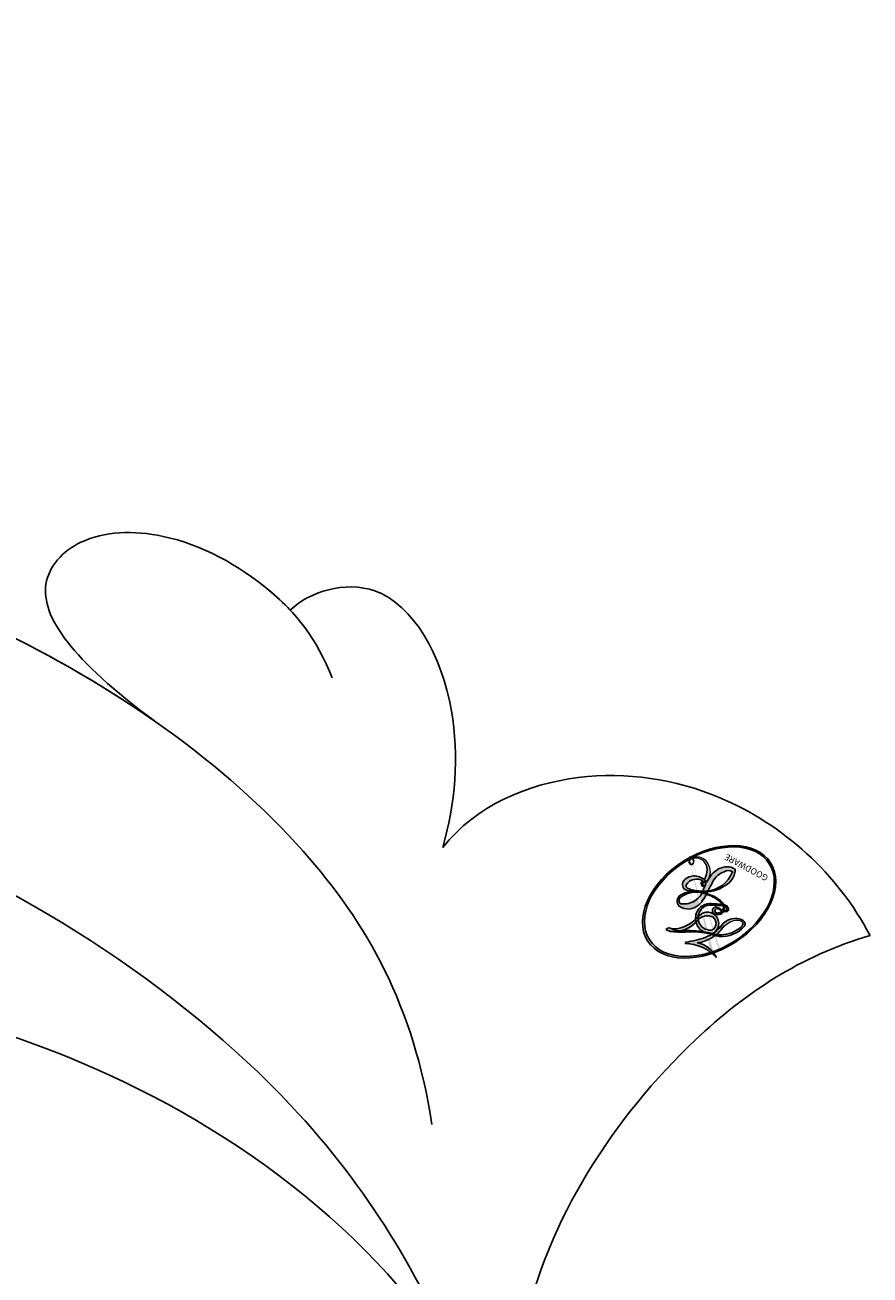
# Model space of a CAD drawing. Units: millimetres. Extents: x 40504 to 43024, y -296 to 298.
# Drawn here: x 41186 to 41187, y -96 to -94 of the extents above; entities that cross this region are included whole.
import ezdxf
from ezdxf.xclip import XClip

# ---------------------------------------------------------------- set-up
doc = ezdxf.new("R2010")
doc.units = ezdxf.units.MM
doc.header["$XCLIPFRAME"] = 2
doc.layers.add('H-06.木作(細線)', color=8, linetype='Continuous')
doc.layers.add('H-08.木作(細線)', color=8, linetype='Continuous')
doc.layers.add('logo', color=8, linetype='Continuous', plot=False)

# ---------------------------------------------------------------- blocks, each defined once
blk = doc.blocks.new('logo')
at = {"layer": 'logo'}
h = blk.add_hatch(color=256, dxfattribs=at)
edge = h.paths.add_edge_path()
edge.add_ellipse((0.1802914912277629, 0.6045799425100995), major_axis=(0.3229310822019948, 0.5660060967866092), ratio=0.6591105981489803, start_angle=263.8575603848327, end_angle=429.8250477163325)
edge.add_arc((0.01771428938263853, 1.391569346549659), 0.3993341679718461, 258.9967413552358, 261.0580007118785)
edge.add_ellipse((0.1787985320825101, 0.6023774291033988), major_axis=(0.3143045515932551, 0.550886248658738), ratio=0.6598378267023628, start_angle=263.2429892943743, end_angle=428.5195051545401, ccw=False)
edge.add_arc((0.5073199427151849, 0.3746967277193107), 0.04332311897827124, 263.9961799065642, 282.4455010696743)
edge = h.paths.add_edge_path()
edge.add_ellipse((0.1787985320825101, 0.6023774291033988), major_axis=(0.3143045515932551, 0.550886248658738), ratio=0.6598378267023628, start_angle=70.27444383542638, end_angle=262.8393938163964, ccw=False)
edge.add_arc((0.03068698310926266, 1.204096049413238), 0.2374621132576002, 245.2323085429004, 248.2556509235489, ccw=False)
edge.add_ellipse((0.1802914912277629, 0.6045799425100995), major_axis=(0.3229310822019948, 0.5660060967866092), ratio=0.6591105981489803, start_angle=71.19986132064916, end_angle=263.5874831709492)
edge.add_arc((0.5026783769171743, 0.3667582457528624), 0.03889587363998076, 266.46582511937555, 288.39279538090886, ccw=False)
edge = h.paths.add_edge_path(flags=17)
edge.add_line((0.1957087584469264, 1.019739823916098), (0.1957087584469264, 1.034098023633305))
edge.add_arc((0.01771428938263853, 1.391569346549659), 0.3993341679718463, 261.0580007118787, 296.46993326101176, ccw=False)
edge.add_ellipse((0.1787985320825101, 0.6023774291033988), major_axis=(0.3143045515932551, 0.550886248658738), ratio=0.6598378267023628, start_angle=68.51950515454008, end_angle=70.27444383542637)
edge.add_arc((0.03068698310926266, 1.204096049413238), 0.2374621132576002, 248.2556509235472, 287.7328540247523)
edge.add_arc((0.1787515700016229, 0.8428055305785165), 0.1548912369510153, 119.2734902879766, 139.7005654380212)
edge.add_arc((0.4473028325628547, 0.5857130801532549), 0.5264673858294753, 137.2637964536153, 146.3296441712179)
edge.add_arc((0.699990274517404, 0.4866655720743438), 0.7937747080540483, 150.495440047385, 153.133153759539)
edge.add_arc((0.1745226173352421, 0.06722498738599825), 0.7993051380316838, 100.81859140067678, 103.20768185935663, ccw=False)
edge.add_arc((0.3030484850914945, 0.6842535605883313), 0.3253316575808651, 138.9230766667263, 148.8947779466664, ccw=False)
edge.add_arc((0.6247753021470999, 0.3946425204858315), 0.7581851605665992, 124.46568866148871, 138.4001760205241, ccw=False)
edge = h.paths.add_edge_path()
edge.add_arc((0.03068698310926266, 1.204096049413238), 0.2374621132576002, 233.3595557964515, 245.2323085428985)
edge.add_ellipse((0.1802914912277629, 0.6045799425100995), major_axis=(0.3229310822019948, 0.5660060967866092), ratio=0.6591105981489803, start_angle=69.8250477163325, end_angle=71.19986132064912, ccw=False)
edge.add_arc((0.01771428938263853, 1.391569346549659), 0.3993341679718461, 251.1922767923416, 258.9967413552355, ccw=False)
h.paths.add_polyline_path([(-0.05230556841343059, 0.8157453957182952, -0.021859056043336), (-0.01507380947805359, 0.83128368382404, -0.004954860000038527), (-0.00810373917556717, 0.8453871283209082, 0.01296660139934615), (-0.04819829918778851, 0.8348734075898392, 0.2233168218597432), (-0.2014011449027748, 0.6528535364541312, 0.4252427048585448), (-0.1683051170384715, 0.6103540628209885, 0.3932468187878483), (-0.01762062065063219, 0.7391353612993043, -0.08455806392049481), (0.01863162675181229, 0.8422020905063619, 0.01919431720782771), (-0.01507380947805359, 0.83128368382404, 0.00472601496695061), (-0.02146029121468018, 0.817705401067542, 0.02114843064291109), (-0.0385352395078371, 0.731271739926342, -0.08072109411544336), (-0.0657668188050593, 0.6647157422494274, -0.1041126089873124), (-0.1095005248516827, 0.6338635803485886, -0.09487265850930753), (-0.1615376919817209, 0.6213485423295424, -0.2078766928766236), (-0.1806048093676509, 0.6426082113111988, -0.2230344450931209), (-0.1780736952623556, 0.6710532802908347, -0.1686900671656828)], flags=17)
h.paths.add_polyline_path([(0.3601444251999055, 0.9744338414684535, 0.08859226629592737), (0.2835073553887923, 0.9527853389090524, 0.1407242370476406), (0.1982018572907691, 0.8196671719715596, -0.01227177250547251), (0.2022841222515126, 0.8147051671339796, -0.04153164331666979), (0.2150540611637553, 0.7974176329671536, 0.005558464624925259), (0.2209631089517643, 0.8159314326703679, -0.1878740793793823)], flags=17)
h.paths.add_polyline_path([(0.1897142947582324, 0.7303215851770801, 0.0115915370869728), (0.2047059639044164, 0.7679695011984222, 0.05688370383272847), (0.1918557768840401, 0.7904103092669175, -0.2712076389547624), (0.104537738736326, 0.711475444863936, -0.6796773919459298), (0.03965647445693321, 0.8164824763771321, -0.2900714316886079), (0.156914567009153, 0.8216799143929165, -0.1039224699488403), (0.1918557768840401, 0.7904103092669175, 0.05334853169188579), (0.1967681846745108, 0.8147051671339796, -0.004507969820746855), (0.1982018572907691, 0.8196671719715596, 0.2206035135701973), (0.0977739846730401, 0.8649461524264552, -0.01550142577462651), (0.0459350263390661, 0.8490112198160205, 0.00876830390257717), (0.03017708532752295, 0.8452974066130992, 0.02953939081686043), (0.0175457415789424, 0.8363910639072856, 1.009366776920765)], flags=17)
h.paths.add_polyline_path([(0.2150540611637553, 0.7974176329671536, -0.008928044058282365), (0.2047059639044164, 0.7679695011984222, -0.3476776960045613), (0.1679542116507946, 0.6313600905932617, 0.007270499821651857), (0.06358657876626239, 0.5787944804405925, -0.03560609058727635), (0.05895027547740028, 0.575940708536109, 0.01139008744123329), (0.06744892920141865, 0.571468074654149, 0.0121005007826768), (0.1545408028796373, 0.6096588174459612, 0.4616392744760571)], flags=17)
h.paths.add_polyline_path([(0.1077747728140821, 0.6735532254033387, 0.4331813314891947), (0.02724251157269464, 0.6315920425049626, 0.04485966569812438), (0.02569205851068546, 0.6202306754530582, -0.02678327127818661), (0.03807156646325893, 0.622268852538582, -0.142026000870599), (0.04976623274160374, 0.6424708780014043, -0.3074293050449363), (0.08627541476562328, 0.6616177569894717, -0.9534009816383994), (0.07053261014334566, 0.6213149306240666, 0.06961301498217881), (0.03807156646325893, 0.622268852538582, 0.04289129193809801), (0.03695020705163188, 0.6151785492311319, -0.06771935356188001), (0.07003147040268232, 0.6143533218064476, 0.8933793397286959)], flags=17)
h.paths.add_polyline_path([(0.02131583426853467, 0.6124138967943509, -0.009242549506202803), (0.0257419910212775, 0.6134095670768147, -0.02665142947774641), (0.02569205851068546, 0.6202306754530582, 0.01368370592972651), (0.01946887659505592, 0.6186807099666112, 0.1743261054895702), (-0.00349825258126657, 0.6062716579290282, 0.391287119431291), (0.005613851330053876, 0.5707360095921103, 0.2105547002655037), (0.0418485647696798, 0.5632758718793411), (0.04291173479759891, 0.561601267801052, 0.001325611377629147), (0.05259464934169955, 0.5654491270888684, -0.005065274568175245), (0.04991129326299415, 0.5670845499780626, -0.02752815215014762), (0.0446363764040143, 0.5717549030196096, -0.1952920133699726), (0.0171001214930584, 0.5801918241422754, -0.6592984287717002)], flags=17)
h.paths.add_polyline_path([(0.03695020705163188, 0.6151785492311319, 0.02312704452406808), (0.0257419910212775, 0.6134095670768147, 0.1846723411631602), (0.0446363764040143, 0.5717549030196096, 0.09835508698171387), (0.05895027547740028, 0.575940708536109, -0.00978770269035779), (0.05181627512683917, 0.5800900359981824, -0.240413133197712)], flags=17)
h.paths.add_polyline_path([(0.06744892920141865, 0.571468074654149, -0.002039086036632996), (0.05259464934169955, 0.5654491270888684, 0.07598953021402204), (0.09602777759209857, 0.5478220055574639, 0.1084310323164508), (0.2335050702713488, 0.5508145082039846, -0.004552359178270984), (0.2332031599398761, 0.5566395580299286, -0.0283319159353915), (0.1678197358887701, 0.5494967985196126, -0.1237080263213182)], flags=17)
h.paths.add_polyline_path([(0.3961773480441479, 0.7392365069936204, -0.5517299937189176), (0.4237469814415817, 0.6878573508229238, -0.1897896029508824), (0.3036419916588784, 0.5729648230417297, -0.01388117698386278), (0.2724998600933759, 0.5646047232085039, 0.01103912404721258), (0.2726171806607454, 0.556339671799833, 0.02216203085154623), (0.294634035688432, 0.561867080360571, -0.01096585878545845), (0.3113842380389542, 0.567947896755868, -0.001761100456537227), (0.3461386303115432, 0.5836198053202679, 0.03474429840727061), (0.3759161139769276, 0.6030616371772339, 0.08610291134086423), (0.4334771144822298, 0.6717654332396705, 0.5066594807780262), (0.3980013446580415, 0.7640918848564979, 0.3552052302613521), (0.2501881690386654, 0.6740848451963757, 0.09342211340373655), (0.2332031599398761, 0.5566395580299286, 0.01726283517204237), (0.2724998600933759, 0.5646047232085039, -0.3139095768473526)], flags=17)
h.paths.add_polyline_path([(0.2585770361056348, 0.5458189120918178, -0.00970179657672169), (0.2727876776061748, 0.5526473205472939, -0.004935924228143223), (0.2726171806607454, 0.556339671799833, -0.03536928119621949), (0.236726589517275, 0.5516129661345985, -0.00258674009545134), (0.2335050702713488, 0.5508145082039846, 0.01440468535962261), (0.2351580052327336, 0.5324356305582114, -0.02050935983597559)], flags=17)
h.paths.add_polyline_path([(0.2732093080103368, 0.546779193443399, -0.00785664003140717), (0.2727876776061748, 0.5526473205472939, 0.009701796576718462), (0.2585770361056348, 0.5458189120918178, 0.02050935983598017), (0.2351580052327336, 0.5324356305582114, 0.000680888531336392), (0.2352623283550201, 0.531569460575156, -0.002588116351320516), (0.23603359471781, 0.5259769832246093, -0.01371258215328648), (0.2485680980298639, 0.5342724894226194, -0.01198013518408353)], flags=17)
h.paths.add_polyline_path([(0.2775829619658907, 0.5197747030988467, -0.03657898652114943), (0.2732093080103368, 0.546779193443399, 0.0119801351840829), (0.2485680980298639, 0.5342724894226194, 0.0134108692760928), (0.2360495025222917, 0.5258569488760259, 0.001088580213132376), (0.2350756948035269, 0.5251725232747049, 0.01593336830827142), (0.2355443970463966, 0.4269779970863965, -0.1902026159777679), (0.1870881993254443, 0.3040625678486322, -0.2661611695614833), (0.1213594572309376, 0.2691329711169601, -0.2073165086283806), (0.1832547434769367, 0.4774749345606324, -0.06459314176191647), (0.2350792635388643, 0.5253040150964807, -0.001016817078696529), (0.2352623283550201, 0.531569460575156, -0.0006808885313488096), (0.2351580052327336, 0.5324356305582114, 0.1525377839630521), (0.1076289262309729, 0.3834219235513956, 0.2302412230988999), (0.1105060786630929, 0.23817483466064, 0.234094741273827), (0.2113390103604615, 0.2714774613959889, 0.172716903701725), (0.2737502371583105, 0.3748320669747045, 0.02813155534165157), (0.2812866608765034, 0.4407611798724247, -0.01435151781848595), (0.2820583406301012, 0.4591253095941283, 0.06201608288984124), (0.3139585848584829, 0.4484350370994434, 0.3494866153747248), (0.464949853851067, 0.5256955051090699, 0.3924066729197783), (0.4355419280163915, 0.6057995947885502, 0.1301076997640089), (0.3830701842125563, 0.5999521838903092, 0.001865372168486674), (0.3461386303115432, 0.5836198053202679, -0.05472112838869806), (0.294634035688432, 0.561867080360571, 0.01459322496150621), (0.2727876776061748, 0.5526473205472939, 0.0078566400314079), (0.2732093080103368, 0.546779193443399, -0.01108000849836338), (0.2965086155727477, 0.55728347380591, -0.1006777564325591), (0.4078980002250319, 0.5882487102289815, -0.3492029408971026), (0.4322182231735496, 0.5655765199562666, -0.402436893655924), (0.3163307132363116, 0.4647718286369127, -0.009973720721309132), (0.3173924490274658, 0.4691670745141892, 0.6133720589346167), (0.2948300816515257, 0.5078601469804198, 0.1757128613883309), (0.2790813191950292, 0.5031389568403029, -0.002483924896502284), (0.2801474653115292, 0.4896262754855343, -0.4636439566526038), (0.3024185474187107, 0.4930488583158876, -0.5137676618201015), (0.300458431678635, 0.467046954633588, -0.0750515546979712), (0.2810496769998281, 0.4765659267541196, 0.007944002259326899)], flags=17)
h.paths.add_polyline_path([(0.3139585848584829, 0.4484350370994434, -0.06201608288984121), (0.2820583406301012, 0.4591253095941283, -0.007786344994728682), (0.2812866608765034, 0.4407611798724247, 0.02757247652769637), (0.2827627458300412, 0.4054988815096294, 0.05820023890153306), (0.2836784263763548, 0.3967188038159293, 0.2646597849976745), (0.3787276363163983, 0.2932210735971239, 0.3153274601522557), (0.4945893319254537, 0.328712794806961, -0.02586660080713447), (0.4907040384750871, 0.3297514328087345, -0.3803631673759104), (0.3531204571172566, 0.3280716161589226, -0.1539544757914205), (0.3145165439382254, 0.4049609248404522, -0.0908309219414973)], flags=17)
h.paths.add_polyline_path([(0.4638140665520041, 0.3683248876122889, 0.3364317195218746), (0.4907040384750871, 0.3297514328087345, 0.0258666008071405), (0.4945893319254537, 0.328712794806961, 0.02639439727819642), (0.4985565019924252, 0.3322692042911513, -0.0259271544351559), (0.4942123299151717, 0.3334040755398746, -0.1732853820220084), (0.4710130352214037, 0.3510598686052617, -0.6853148175230003), (0.4866631730146764, 0.3832862350909636, -0.4910266436165239), (0.5032800518129079, 0.3451704189756128, -0.04054744413361341), (0.4942123299151717, 0.3334040755398746, 0.0259271544351559), (0.4985565019924252, 0.3322692042911513, 0.1396531341872101), (0.5120559585211595, 0.3564227127581034, 1.004842765417396)], flags=17)
h.paths.add_polyline_path([(0.4060733820242604, 1.003818160015726, 0.1438390393645085), (0.3493907882984786, 0.9962406504719183, 0.06921317461904568), (0.2835073553887923, 0.9527853389090524, -0.08859226629592848), (0.3601444251999055, 0.9744338414684535, 0.4046355192096127)], flags=17)
h.paths.add_polyline_path([(0.2704679584294354, 0.9459210076247473, -0.01626974206808632), (0.2835073553887923, 0.9527853389090524, -0.06921317461904479), (0.3493907882984786, 0.9962406504719183, 0.03762599015117966), (0.2241811307776516, 0.932558245834116, -0.08221276787595427), (0.03803748201244161, 0.854791182407098, 0.004306136525557315), (0.02449301217347966, 0.8523235934781042, 0.008988616880162765), (0.01863162675181229, 0.8422020905063619, -0.006473605751648267), (0.03017708532752295, 0.8452974066130992, -0.1369455202377756), (0.0977739846730401, 0.8649461524264552, 0.05466800111129)], flags=17)
h = blk.add_hatch(color=256, dxfattribs=at)
edge = h.paths.add_edge_path()
edge.add_ellipse((0.1787985320825101, 0.6023774291033988), major_axis=(0.3143045515932551, 0.550886248658738), ratio=0.6598378267023628, start_angle=68.51950515454013, end_angle=70.27444383542638, ccw=False)
edge.add_arc((0.01771428938263853, 1.391569346549659), 0.3993341679718461, 258.9967413552348, 261.0580007118781, ccw=False)
edge.add_ellipse((0.1802914912277629, 0.6045799425100995), major_axis=(0.3229310822019948, 0.5660060967866092), ratio=0.6591105981489803, start_angle=69.82504771633249, end_angle=71.19986132064916)
edge.add_arc((0.03068698310926266, 1.204096049413238), 0.2374621132576002, 245.232308542898, 248.2556509235465)
for points in [[(0.01863162675181229, 0.8422020905063619, 0.01919431720782712), (-0.01507380947805359, 0.83128368382404, 0.00472601496695109), (-0.02146029121468018, 0.817705401067542, -0.04458682337099956), (-0.0444193095281662, 0.7318085008992057, -0.076229827986746), (-0.07547703635282232, 0.6710310665012003, -0.2358640760463701), (-0.1623128158807958, 0.6232642294426114, -0.4502974716918374), (-0.1780736952623556, 0.6710532802908347, -0.1686900671656764), (-0.05230556841343059, 0.8157453957182952, -0.02185905604333879), (-0.01507380947805359, 0.83128368382404, -0.004954860000039027), (-0.00810373917556717, 0.8453871283209082, 0.01296660139934728), (-0.04819829918778851, 0.8348734075898392, 0.2233168218597408), (-0.2014011449027748, 0.6528535364541312, 0.4252427048585448), (-0.1683051170384715, 0.6103540628209885, 0.3932468187878483), (-0.01762062065063219, 0.7391353612993043, -0.0845580639204947)], [(-0.1623128158807958, 0.6232642294426114, -0.2065216735365617), (-0.1806048093676509, 0.6426082113111988, 0.2078766928766259), (-0.1615376919817209, 0.6213485423295424, 0.02430501966049054), (-0.1477740670397907, 0.6226661580376458, -0.04337341925220608)], [(0.2726171806607454, 0.556339671799833, -0.01103912404721306), (0.2724998600933759, 0.5646047232085039, -0.01726283517204249), (0.2332031599398761, 0.5566395580299286, 0.004552359178271081), (0.2335050702713488, 0.5508145082039846, 0.002586740095451355), (0.236726589517275, 0.5516129661345985, 0.03536928119621992)]]:
    blk.add_hatch(color=256, dxfattribs=at).paths.add_polyline_path(points)
h = blk.add_hatch(color=256, dxfattribs=at)
h.paths.add_polyline_path([(0.2150540611637553, 0.7974176329671536, 0.04153164331664885), (0.2022841222515126, 0.8147051671339796, 0.01227177250549282), (0.1982018572907691, 0.8196671719715596, 0.004507969820750146), (0.1967681846745108, 0.8147051671339796, -0.05334853169187739), (0.1918557768840401, 0.7904103092669175, -0.05688370383272678), (0.2047059639044164, 0.7679695011984222, 0.008928044058282486)])
h.paths.add_polyline_path([(0.01863162675181229, 0.8422020905063619, -0.008988616880162116), (0.02449301217347966, 0.8523235934781042, 0.01042475127150461), (-0.00810373917556717, 0.8453871283209082, 0.004954860000038847), (-0.01507380947805359, 0.83128368382404, -0.01919431720782767)])
h.paths.add_polyline_path([(0.0977739846730401, 0.8649461524264552, 0.1369455202377763), (0.03017708532752295, 0.8452974066130992, -0.008768303902576382), (0.0459350263390661, 0.8490112198160205, 0.01550142577462738)])
h.paths.add_polyline_path([(0.03807156646325893, 0.622268852538582, 0.02678327127818773), (0.02569205851068546, 0.6202306754530582, 0.02665142947774828), (0.0257419910212775, 0.6134095670768147, -0.02312704452407075), (0.03695020705163188, 0.6151785492311319, -0.04289129193809763)])
h.paths.add_polyline_path([(0.06744892920141865, 0.571468074654149, -0.01139008744123158), (0.05895027547740028, 0.575940708536109, -0.09835508698171976), (0.0446363764040143, 0.5717549030196096, 0.02752815215013946), (0.04991129326299415, 0.5670845499780626, 0.005065274568173491), (0.05259464934169955, 0.5654491270888684, 0.00203908603663323)])
for p, q in [((0.1957087584469264, 1.034098023629667), (0.1957087584469264, 1.019739823916098)), ((0.04291173479759891, 0.561601267801052), (0.0418485647696798, 0.5632758718793411))]:
    blk.add_line(p, q, dxfattribs=at)
at = {"layer": 'logo', "lineweight": 0}
for p, q in [((0.1957087584469264, 1.019739823916098), (0.1957087584469264, 1.034098023629667)), ((0.0418485647696798, 0.5632758718793411), (0.04291173479759891, 0.561601267801052))]:
    blk.add_line(p, q, dxfattribs=at)
at = {"layer": 'logo'}
for points in [[(0.1957087584469264, 1.019739823916098, 0.06087570300022179), (0.05780434039661486, 0.8980197808350567, 0.1377163805939768), (-0.01762062065063219, 0.7391353612993043, -0.3932468187878277), (-0.1683051170384715, 0.6103540628209885, 79.5784587167159)], [(-0.1110283693142264, 1.013557302380832, 0.2001721110250373), (0.1957087584469264, 1.034098023629667, -0.06696522655621184)], [(-0.1110283693142264, 1.013557302380832, 0.2418021369812594), (0.1030130219332932, 0.9779164762112487, 0.5759375712262855)], [(0.1932232384260715, 1.018026474408543, 0.002732520062785908), (0.1957087584469264, 1.019739823916098)], [(-0.1683051170384715, 0.6103540628209885, -0.4252427048585419), (-0.2014011449027748, 0.6528535364541312, -0.2233168218597428), (-0.04819829918778851, 0.8348734075898392, -0.02770344236119389), (0.03803748201244161, 0.854791182407098, 0.08221276787596012), (0.2241811307776516, 0.932558245834116, -0.03762599015117698), (0.3493907882984786, 0.9962406504719183, -0.1438390393645085), (0.4060733820242604, 1.003818160015726, -0.8727750605919423)], [(-0.05230556841343059, 0.8157453957182952, -0.05634865605229895), (0.0459350263390661, 0.8490112198160205, 0.07022894113525269), (0.2704679584294354, 0.9459210076247473, 0.769245452175019)], [(0.06061994034462259, 0.9429864337662366, 0.03957786866485315), (0.009155046396699618, 0.8775939219158317, 0.02119316860327467), (-0.02146029121468018, 0.817705401067542, 0.7003962402884644)], [(0.1030130219332932, 0.9779164762112487, 0.08936670223265955), (0.06061994034462259, 0.9429864337662366, 0.02839744826823236)], [(0.3493907882984786, 0.9962406504719183, 0.2167173946758744), (0.1967681846745108, 0.8147051671339796, 0.6383265539989161)], [(0.3601444251999055, 0.9744338414684535, 0.1878740793793891), (0.2209631089517643, 0.8159314326703679, 0.7832258060572383)], [(0.2704679584294354, 0.9459210076247473, -0.105013371836621), (0.3601444251999055, 0.9744338414684535, 0.4046355192096127), (0.4060733820242604, 1.003818160015726, 1.743742499028333)], [(-0.1615376919817209, 0.6213485423295424, -0.4345306362253787), (-0.1780736952623556, 0.6710532802908347, -0.1686900671656771), (-0.05230556841343059, 0.8157453957182952, 0.9091828181362692)], [(-0.02146029121468018, 0.817705401067542, 0.02114843064290976), (-0.0385352395078371, 0.731271739926342, 0.6581859547938771)], [(0.2209631089517643, 0.8159314326703679, -0.02608314483907619), (0.1897142947582324, 0.7303215851770801, -1.009366776920672), (0.0175457415789424, 0.8363910639072856, 0.6247731714532294)], [(0.0175457415789424, 0.8363910639072856, -0.4169432612355427), (0.2022841222515126, 0.8147051671339796, 0.8285324686616854)], [(0.1967681846745108, 0.8147051671339796, -0.3293209606216967), (0.104537738736326, 0.711475444863936, -0.6796773919459292), (0.03965647445693321, 0.8164824763771321, 0.4158709405261485)], [(0.03965647445693321, 0.8164824763771321, -0.2900714316881845), (0.156914567009153, 0.8216799143929165, -0.5397990693515548), (0.1679542116507946, 0.6313600905932617, 0.007270499821651902), (0.06358657876626239, 0.5787944804405925, -1.514750343190106)], [(0.2022841222515126, 0.8147051671339796, -0.5130066076122632), (0.1545408028796373, 0.6096588174459612, -1.702754082827425)], [(0.06358657876626239, 0.5787944804405925, -0.3386137699050284), (0.0171001214930584, 0.5801918241422754, -0.6592984287716792), (0.02131583426853467, 0.6124138967943509, -0.1003158122521137), (0.07003147040268232, 0.6143533218064476, 0.8933793397286947), (0.1077747728140821, 0.6735532254033387, 0.4331813314891947), (0.02724251157269464, 0.6315920425049626, 0.2892991997957457), (0.04991129326299415, 0.5670845499780626, 0.0810860154248285), (0.09602777759209857, 0.5478220055574639, -0.6847837712609218)], [(0.1678197358887701, 0.5494967985196126, 0.05953593816143615), (0.3036419916588784, 0.5729648230417297, 0.1897896029508848), (0.4237469814415817, 0.6878573508229238, 0.5517299937189053), (0.3961773480441479, 0.7392365069936204, 0.3816204681033822), (0.2775829619658907, 0.5197747030988467, -0.007944002259329648), (0.2810496769998281, 0.4765659267541196, -0.007944002259329648)], [(0.3759161139769276, 0.6030616371772339, 0.08610291134086423), (0.4334771144822298, 0.6717654332396705, 0.5066594807780268), (0.3980013446580415, 0.7640918848564979, 0.3552052302613527), (0.2501881690386654, 0.6740848451963757, 0.1132693649479276), (0.2352623283550201, 0.531569460575156, 0.5831314952798562)], [(0.0418485647696798, 0.5632758718793411, -0.2105547002655265), (0.005613851330053876, 0.5707360095921103, -0.3912871194312475), (-0.00349825258126657, 0.6062716579290282, -0.1743261054895447), (0.01946887659505592, 0.6186807099666112, -0.1104059592868424), (0.07053261014334566, 0.6213149306240666, 0.9534009816383265), (0.08627541476562328, 0.6616177569894717)], [(0.08627541476562328, 0.6616177569894717, 0.307429305044931), (0.04976623274160374, 0.6424708780014043, 0.4464322647557979), (0.05181627512683917, 0.5800900359981824, 0.1452688044190072), (0.1678197358887701, 0.5494967985196126, -0.2149794390508303)], [(0.1545408028796373, 0.6096588174459612, -0.01546583697774856), (0.04291173479759891, 0.561601267801052, 0.6080141768509018)], [(0.09602777759209857, 0.5478220055574639, 0.1110489197348274), (0.236726589517275, 0.5516129661345985, 0.1479759815441559), (0.3759161139769276, 0.6030616371772339, 0.3935249538523782)], [(0.2485680980298639, 0.5342724894226194, -0.02306320509228194), (0.2965086155727477, 0.55728347380591, -0.1006777564325578), (0.4078980002250319, 0.5882487102289815, -0.3492029408971207), (0.4322182231735496, 0.5655765199562666, -0.4024368936559268), (0.3163307132363116, 0.4647718286369127, -0.2471362217119116)], [(0.2585770361056348, 0.5458189120918178, -0.0352737193180119), (0.3113842380389542, 0.567947896755868, -0.003626484538416195), (0.3830701842125563, 0.5999521838903092, 0.3894892301551027)], [(0.3830701842125563, 0.5999521838903092, -0.1301076997640494), (0.4355419280163915, 0.6057995947885502, -0.3924066729197594), (0.464949853851067, 0.5256955051090699, -0.4206191088823891), (0.2820583406301012, 0.4591253095941283, -0.4206191088823891)], [(0.2820583406301012, 0.4591253095941283, -0.03592576958861839), (0.2737502371583105, 0.3748320669747045, -0.1727169037017231), (0.2113390103604615, 0.2714774613959889, -0.2340947412738342), (0.1105060786630929, 0.23817483466064, -0.2302412230988991), (0.1076289262309729, 0.3834219235513956, -0.1735902124985646), (0.2585770361056348, 0.5458189120918178)], [(0.2352623283550201, 0.531569460575156, 0.01697180463822454), (0.2355443970463966, 0.4269779970863965, -0.1902026159777679), (0.1870881993254443, 0.3040625678486322, -0.2661611695614849), (0.1213594572309376, 0.2691329711169601, -0.2909371293761529), (0.2485680980298639, 0.5342724894226194, 0.2119685697849922)], [(0.2790813191950292, 0.5031389568403029, -0.1757128613882636), (0.2948300816515257, 0.5078601469804198, -0.6133720589346167), (0.3173924490274658, 0.4691670745141892)], [(0.300458431678635, 0.467046954633588, 0.5137676618199993), (0.3024185474187107, 0.4930488583158876, 0.463643956655889), (0.2801474653115292, 0.4896262754855343, 0.463643956655889)], [(0.300458431678635, 0.467046954633588, -0.07505155469793472), (0.2810496769998281, 0.4765659267541196)], [(0.3139585848584829, 0.4484350370994434, 0.09083092194145637), (0.3145165439382254, 0.4049609248404522, 0.1697044603992359), (0.3594272650934727, 0.3219648198219147)], [(0.3173924490274658, 0.4691670745141892, 0.009973720721305295), (0.3163307132363116, 0.4647718286369127, 0.009973720721305295)], [(0.5120559585211595, 0.3564227127581034, -0.1666618571212795), (0.4945893319254537, 0.328712794806961, -0.7073896391061711)]]:
    blk.add_lwpolyline(points, format="xyb", dxfattribs=at)
at = {"layer": 'logo', "lineweight": 0}
for centre, radius, start, end in [((0.01771428938263853, 1.391569346549659), 0.3993341679718463, 251.1922767913685, 296.4699332626376), ((0.6247753021470999, 0.3946425204858315), 0.7581851605665992, 124.4656886606378, 138.4001760202567), ((0.4473028325628547, 0.5857130801532549), 0.5264673858294758, 137.263796452155, 146.3296441699156), ((0.3030484850914945, 0.6842535605883313), 0.3253316575808652, 138.9230766657804, 148.8947779475074), ((-0.1037734331875981, 1.455891264829006), 0.6176015258742746, 283.2744387459256, 302.0739384075951), ((0.1787515700016229, 0.8428055305785165), 0.1548912369510153, 119.2734902882772, 139.7005654394931), ((-0.1850751435686107, 1.692813119699167), 0.8748527561050845, 288.8632517205265, 301.3797756777096), ((0.4726590013287932, 0.737680119077595), 0.2864412692628202, 131.3266121880985, 163.3678297330452), ((0.4940248927032371, 0.7165141910190869), 0.2905968438785877, 117.4328421612898, 159.9942786530922), ((0.7093146972056275, 0.133641268644169), 0.9346779732865962, 112.6485816438124, 121.2677574869487), ((0.3824366897497384, 0.7490435223962777), 0.2264900461198248, 115.8994592670164, 119.6278805318616), ((0.4726590013287932, 0.737680119077595), 0.2864412692628202, 115.4893780276352, 131.3266121880985), ((0.4726590013287932, 0.737680119077595), 0.2864412692628202, 115.4893780276352, 131.3266121880985), ((0.3824366897497384, 0.7490435223962777), 0.2264900461198247, 95.64847755732207, 115.8994592670164), ((0.3824366897497384, 0.7490435223962777), 0.2264900461198248, 95.64847755732207, 115.8994592670164), ((0.3906297195389925, 0.9035502959095538), 0.1014502404319982, 81.2438810002133, 113.9847934559651), ((0.3679265816626867, 1.01285662457758), 0.03920296189220897, 258.5501936325538, 346.6702123166829), ((0.06880690531579603, 0.5809082623973154), 0.279622089332472, 114.7361682827167, 165.0904020367869), ((0.093143185151348, 0.5623139480239843), 0.2922034198878472, 119.8522701667186, 158.1526064312452), ((0.1439353603091149, 0.3979018227310007), 0.4616316210841608, 110.1482462160117, 115.1571751545784), ((0.1745226173352421, 0.06722498738599825), 0.7993051380316741, 103.2076818622485, 106.1792414672824), ((-0.5136094913195848, 0.9032331150892787), 0.4995256000179559, 339.9295794800711, 350.1413633094176), ((0.699990274517404, 0.4866655720743438), 0.7937747080540478, 154.2687147294743, 155.3518295122541), ((0.3030484850914945, 0.6842535605883313), 0.3253316575808651, 150.9547617137517, 170.2880518850071), ((0.699990274517404, 0.4866655720743438), 0.7937747080540478, 153.1331537588159, 154.2687147294743), ((0.699990274517404, 0.4866655720743438), 0.7937747080540479, 153.1331537588159, 154.2687147294743), ((0.1439353603091149, 0.3979018227310007), 0.4616316210841607, 105.7497728631555, 110.1482462160117), ((0.1439353603091149, 0.3979018227310007), 0.4616316210841607, 105.7497728631555, 110.1482462160117), ((0.699990274517404, 0.4866655720743438), 0.7937747080540479, 150.4954400472854, 153.1331537588159), ((0.1745226173352421, 0.06722498738599825), 0.7993051380316741, 100.8185914038015, 103.2076818622485), ((0.1745226173352421, 0.06722498738599825), 0.7993051380316745, 100.8185914038015, 103.2076818622485), ((0.1031355585600977, 0.7825537336520938), 0.1011141676495096, 147.8294666415768, 328.8978089759132), ((0.09917247269004292, 0.7340349746164065), 0.1309186474125093, 121.8036290198132, 128.5715906519971), ((0.3030484850914945, 0.6842535605883313), 0.3253316575808651, 148.8947779475074, 150.9547617137517), ((0.3030484850914945, 0.6842535605883313), 0.3253316575808651, 148.8947779475074, 150.9547617137517), ((0.1439353603091149, 0.3979018227310007), 0.4616316210841607, 104.2661524338862, 105.7497728631555), ((0.1745226173352421, 0.06722498738599825), 0.7993051380316745, 99.83170370540198, 100.8185914038015), ((0.09287823058366484, 0.7768191064760686), 0.06637573533898945, 143.3047786126605, 280.1170213466692), ((0.09917247269004292, 0.7340349746164065), 0.1309186474125092, 90.61205172590071, 121.8036290198132), ((0.1439353603091149, 0.3979018227310007), 0.4616316210841607, 102.2566567033623, 104.2661524338862), ((0.1023880603188445, 0.7265248311214236), 0.1096705512175779, 60.18609267473747, 124.8898293947019), ((-0.1850751435686107, 1.692813119699167), 0.8748527561050845, 285.3108711469335, 288.8632517205265), ((0.09917247269004292, 0.7340349746164065), 0.1309186474125093, 40.85046461311279, 90.61205172590071), ((0.08078630195632286, 0.8255125719815624), 0.1164843213029707, 281.7652561794561, 342.4614430133101), ((0.1047861610004475, 0.7293252578583633), 0.1295977675376132, 292.5764536897098, 31.69606246082502), ((0.099974177979675, 0.7228969508951195), 0.1140187781782032, 36.30794345044671, 60.04002925768438), ((0.08078630195632286, 0.8255125719815624), 0.1164843213029707, 342.4614430133101, 354.6764463948511), ((0.08078630195632286, 0.8255125719815624), 0.1164843213029707, 342.4614430133101, 354.6764463948511), ((0.099974177979675, 0.7228969508951195), 0.1140187781782031, 23.28519288812475, 36.30794345044671), ((0.099974177979675, 0.7228969508951195), 0.1140187781782032, 23.28519288812475, 36.30794345044671), ((0.4726590013287932, 0.737680119077595), 0.2864412692628202, 163.3678297330452, 164.4009733132637), ((0.4726590013287932, 0.737680119077595), 0.2864412692628202, 163.3678297330452, 164.4009733132637), ((0.09917247269004292, 0.7340349746164065), 0.1309186474125093, 38.0381226940256, 40.85046461311279), ((0.09917247269004292, 0.7340349746164065), 0.1309186474125093, 38.0381226940256, 40.85046461311279), ((0.1047861610004475, 0.7293252578583633), 0.1295977675376132, 31.69606246082502, 41.20894696694587), ((0.1047861610004475, 0.7293252578583633), 0.1295977675376132, 31.69606246082502, 41.20894696694587), ((-0.6146506535424123, 1.07243430782637), 0.8740961532488335, 339.6154323667525, 341.6615349788927), ((-0.6146506535424123, 1.07243430782637), 0.8740961532488335, 339.6154323667525, 341.6615349788927), ((-0.6146506535424123, 1.07243430782637), 0.8740961532488335, 341.6615349788927, 342.9354281118616), ((-0.1490411439281161, 0.6541347435904754), 0.03360246894122688, 149.7687751392242, 246.7364448915305), ((-0.1621726876892353, 0.7557257770322394), 0.1455010033764225, 267.5844398299313, 353.4527415078689), ((-0.1667079289290996, 0.7340673527323816), 0.1108902572256605, 272.2715016923375, 325.3573380083242), ((-0.2581129174050147, 0.8026834608690478), 0.22514044059216, 324.2141919899058, 341.651058703596), ((0.08718131134992291, 0.6148166790599134), 0.06224204794723829, 70.67896159582112, 164.3644022670932), ((0.08555883026383526, 0.6460854493716397), 0.03532742312159278, 243.9262877640196, 51.03406129415579), ((0.099974177979675, 0.7228969508951195), 0.1140187781782032, 306.5995004689024, 23.28519288812475), ((-0.6146506535424123, 1.07243430782637), 0.8740961532488335, 336.9589667272514, 339.6154323667525), ((0.3794506305293908, 0.6281807258719709), 0.1371713240158113, 82.22764338249804, 160.4488610930458), ((0.4597120517555595, 0.5631287999676715), 0.1872180093974216, 109.8380167594119, 179.5483070871707), ((0.2178038707625092, 0.7829204908275642), 0.2268249665413347, 292.2366714595955, 335.2219986371564), ((0.2066938844200195, 0.8033029894686479), 0.2621693386498238, 310.2008625128168, 329.8856462411817), ((0.3937680870913027, 0.7048573197789665), 0.03446350318413553, 330.443963720577, 85.99131964731562), ((0.3818772865615756, 0.7049174528738149), 0.06133187303931486, 327.2799388023534, 74.75788067440284), ((-0.1643858568113501, 0.6475424788013697), 0.03739436968983657, 171.8347694280055, 263.9838472513553), ((0.02028596950003703, 0.5934343498192902), 0.02702749896356355, 151.6424661093642, 237.1215310128311), ((0.02524025208913372, 0.5805401072075256), 0.03857478909040277, 98.60462857343867, 138.1597375644146), ((0.03219623557924933, 0.608121515012499), 0.045872640722953, 234.5858600428755, 282.1467213240621), ((0.02611530592366762, 0.5953991535288878), 0.01767869950702959, 105.7525507100259, 239.3397585592807), ((0.0412567250587017, 0.6098790646001362), 0.03827366901429834, 230.8646392630464, 275.0659446858193), ((0.05089288653471158, 0.5057800422591754), 0.1171922743667121, 102.4177745700647, 105.5536532492133), ((0.05045831193456252, 0.493199670139802), 0.1227245527240515, 101.6186466247271, 103.7368226273428), ((0.08965602809803386, 0.6172881730826703), 0.06403161499941033, 177.3661079519337, 183.4727200936877), ((0.08965602809803386, 0.6172881730826703), 0.06403161499941035, 177.3661079519337, 183.4727200936877), ((0.08965602809803386, 0.6172881730826703), 0.06403161499941033, 167.0919180890337, 177.3661079519337), ((0.05089288653471158, 0.5057800422591754), 0.1171922743667121, 96.28096806551838, 102.4177745700647), ((0.05089288653471158, 0.5057800422591754), 0.1171922743667121, 96.28096806551838, 102.4177745700647), ((0.05045831193456252, 0.493199670139802), 0.1227245527240515, 96.31926312742605, 101.6186466247271), ((0.05045831193456252, 0.493199670139802), 0.1227245527240515, 96.31926312742605, 101.6186466247271), ((0.08965602809803386, 0.6172881730826703), 0.06403161499941033, 183.4727200936877, 225.3249795817769), ((0.07876203129308124, 0.612199669988513), 0.04191780493394283, 175.9248535138212, 229.9973046726602), ((0.07876203129308124, 0.612199669988513), 0.04191780493394283, 166.1009147836056, 175.9248535138212), ((0.07876203129308124, 0.612199669988513), 0.04191780493394283, 166.1009147836056, 175.9248535138212), ((0.05045831193456252, 0.493199670139802), 0.1227245527240515, 80.82279010239485, 96.31926312742605), ((0.07876203129308124, 0.612199669988513), 0.04191780493394283, 133.7672010887973, 166.1009147836056), ((0.05089288653471158, 0.5057800422591754), 0.1171922743667121, 80.35253664687491, 96.28096806551838), ((-0.6779218804404081, 2.389644391799266), 1.965029965170597, 291.5202999445311, 291.8241075158721), ((0.0412567250587017, 0.6098790646001362), 0.03827366901429834, 275.0659446858193, 297.5350030132306), ((0.08965602809803386, 0.6172881730826703), 0.06403161499941035, 225.3249795817769, 231.6323744007878), ((0.08211939368993626, 0.6251612282003407), 0.03669265597683113, 83.49639397347016, 151.8522430485211), ((0.1319682857174485, 0.6987022678595167), 0.1551018171255394, 238.0585466645274, 239.2194121609627), ((0.1613563033442915, 0.760216373437288), 0.2108186785201279, 238.6950075887894, 240.9381121811387), ((-0.6779218804404081, 2.389644391799266), 1.965029965170597, 291.8241075158721, 292.2914309576632), ((0.1319682857174485, 0.6987022678595167), 0.1551018171255394, 239.2194121609627, 256.601523856958), ((0.0412567250587017, 0.6098790646001362), 0.03827366901429834, 297.5350030132306, 305.6918719652507), ((0.1613563033442915, 0.760216373437288), 0.210818678520128, 240.9381121811387, 243.5484150567694), ((1.923171290096434, -2.983469533827702), 4.018430067321408, 115.8993602618152, 117.5656067191436), ((-0.6779218804404081, 2.389644391799266), 1.965029965170597, 292.2914309576632, 295.0645261176936), ((0.1613563033442915, 0.760216373437288), 0.210818678520128, 243.5484150567694, 271.7568910509696), ((0.07744202792309807, 0.6418421073813079), 0.02165883284983218, 251.3968419811727, 65.93064059025532), ((0.137534538300315, 1.129546495980321), 0.580839775420754, 279.4802384131708, 283.4361958666282), ((0.4597120517555595, 0.5631287999676715), 0.1872180093974216, 179.5483070871707, 182.0781851943462), ((0.137534538300315, 1.129546495980321), 0.5808397754207545, 283.4361958666282, 286.6173229804402), ((0.2213039986254444, 0.8073437275825199), 0.2561953915847472, 281.5538739031227, 286.6322059323658), ((0.4416231135528506, 0.1830817585805562), 0.4063054380775761, 111.2089315182288, 114.5532149289724), ((0.2213039986254444, 0.8073437275825199), 0.2561953915847472, 286.6322059323658, 299.1608694454092), ((0.4416231135528506, 0.1830817585805562), 0.4063054380775762, 108.6958425392876, 111.2089315182288), ((0.4283158811431349, 0.298970904910675), 0.2899974801808836, 94.03736989445882, 117.0335245130059), ((2.553486875460294, -4.357819508883949), 5.412042938787992, 114.0703860737242, 114.4740001517465), ((0.3217949222471361, 0.575505928974053), 0.1108688349180317, 267.1750131538828, 354.8617072645508), ((0.2213039986254444, 0.8073437275825199), 0.2561953915847472, 299.1608694454092, 307.1204742635833), ((2.553486875460294, -4.357819508883949), 5.412042938787992, 113.6428747661682, 114.0703860737242), ((0.4203515704411984, 0.5037589626090266), 0.1031650986459306, 81.53280135532343, 111.1847222921962), ((0.4058060250408744, 0.5616245497712953), 0.02670622174562576, 8.509846872431176, 85.50725413954308), ((0.4070703879860957, 0.5498968986903492), 0.06273547659738919, 337.3085193813787, 63.01001424745148), ((0.1579479908723442, 0.8625609917444308), 0.3207721032762928, 258.8700488296038, 283.6239004880705), ((0.409935166260766, 0.2537797495251652), 0.3289318410268581, 122.0965554593425, 156.7882238638918), ((0.3927454994682194, 0.3018732948630714), 0.2733538233017157, 124.9761262443061, 186.8789842695508), ((0.137534538300315, 1.129546495980321), 0.5808397754207544, 272.9887780945286, 279.4802384131708), ((0.5532393041685282, 0.5703065705247354), 0.3203278333721409, 182.445307037616, 183.4886237025877), ((0.1579479908723442, 0.8625609917444308), 0.3207721032762928, 283.6239004880705, 284.2167363237953), ((0.5532393041685282, 0.5703065705247354), 0.320327833372141, 183.4886237025877, 186.7897060994522), ((0.409935166260766, 0.2537797495251652), 0.3289318410268582, 117.3968153060709, 122.0965554593425), ((0.5532393041685282, 0.5703065705247354), 0.3203278333721409, 186.7897060994522, 186.9457542347907), ((-0.3045557166751678, 0.454272983152805), 0.5453240020076917, 7.542911027835248, 8.148784246628667), ((0.3991596878204291, 0.2967400972202086), 0.2812462697588838, 122.3740182688975, 125.4473788649663), ((0.2213039986254444, 0.8073437275825199), 0.2561953915847472, 273.4512094069079, 281.5538739031227), ((0.5218396193504304, 0.02638987791669933), 0.576733969351313, 115.5374218931565, 118.2829352829347), ((0.4416231135528506, 0.1830817585805562), 0.4063054380775762, 114.5532149289724, 116.7766331586808), ((0.4597120517555595, 0.5631287999676715), 0.1872180093974216, 182.0781851943462, 183.2094065134011), ((0.4597120517555595, 0.5631287999676715), 0.1872180093974216, 183.2094065134011, 185.0099787236429), ((0.5218396193504304, 0.02638987791669933), 0.5767339693513129, 112.9981749011305, 115.5374218931565), ((0.4597120517555595, 0.5631287999676715), 0.1872180093974216, 185.0099787236429, 193.3895289016413), ((-1.08039029162137, 0.3890786972415299), 1.364248072566106, 3.676817446100575, 5.49741035530266), ((0.2934655018780177, 0.483784409449072), 0.02411437777776991, 86.75602452437155, 126.619508424326), ((-1.08039029162137, 0.3890786972415299), 1.364248072566105, 4.226636139344882, 4.795908621791411), ((0.2927317714948003, 0.4819103098934647), 0.01476146633519029, 48.9877450518951, 148.4857930122327), ((0.322283561939912, 0.5360936842562296), 0.07241399852770875, 235.2903000758454, 252.4586627207492), ((0.6015053497558256, 0.4365035370101396), 0.3202469925484754, 175.9493376737431, 185.5557829998529), ((0.6015053497558256, 0.4365035370101396), 0.3202469925484754, 175.9493376737431, 185.5557829998529), ((0.3409374791353912, 0.5818822501687464), 0.1361470506766294, 244.375760761895, 335.6259701655299), ((0.3409374791353912, 0.5818822501687464), 0.1361470506766294, 244.375760761895, 258.5706208518628), ((0.2962739406775654, 0.4827773556689863), 0.02512431388792881, 327.1993650182172, 93.29452309930375), ((0.2921256643876404, 0.4807499402777466), 0.01603766899823845, 301.3037287105932, 50.07426046413849), ((0.4270212895389704, 0.4403587651258931), 0.1133507889881036, 165.2766676376226, 167.5624002624443), ((0.2584188985329092, 0.3137568324100357), 0.1661049086256122, 155.2030241098007, 207.0665860569087), ((0.3208077909821441, 0.4050288389898924), 0.03804794872798176, 179.2921527034082, 192.615635088644), ((0.4221199912171869, 0.4284653466829695), 0.1420348896048701, 192.9154106433595, 252.2114574628159), ((0.4557163527388184, 0.4277176804253031), 0.1430218722143346, 189.1554625794162, 227.6818104380518), ((0.420967895506692, 0.4062576834339779), 0.1035197373287085, 219.3152034089653, 312.3494563331139), ((0.5026783769171743, 0.3667582457528624), 0.03889587363998066, 177.691625210381, 252.0699133879689), ((0.4879637628491764, 0.3624903307872955), 0.02484451411825202, 345.8640412587151, 166.4176397425224), ((0.4850728471919865, 0.3641452644014862), 0.01920692309761776, 85.25049411722578, 222.9441685536775), ((0.5073199427151849, 0.3746967277193107), 0.0433231189782711, 213.0653048539315, 252.388891540937), ((0.4802443974349444, 0.3578078860819005), 0.02627445427496106, 331.2506225796575, 75.85969584240905), ((0.5026783769171743, 0.3667582457528624), 0.03889587363998066, 252.0699133879689, 306.6919456123162), ((0.4263187006745284, 0.3951034267602154), 0.09174069346519396, 317.7365377369929, 327.0242396877352), ((0.5073199427151849, 0.3746967277193107), 0.0433231189782711, 252.388891540937, 295.4240045413023), ((0.4113175818383752, 0.3936915755384689), 0.105623985477428, 252.0283226911545, 322.034299439761)]:
    blk.add_arc(centre, radius, start, end, dxfattribs=at)
at = {"layer": 'logo'}
for centre, major_axis, ratio in [((0.1802914912277629, 0.6045799425100995), (0.322931082201994, 0.5660060967866072), 0.6591105981489804), ((0.1787985320825101, 0.6023774291033988), (0.3143045515932549, 0.5508862486587375), 0.6598378267023628)]:
    blk.add_ellipse(centre, major_axis=major_axis, ratio=ratio, dxfattribs=at)
at = {"layer": 'logo', "insert": (-0.183502893180048, 0.2053138139654038), "char_height": 0.05637772131228678, "width": 0.7641248404917799, "attachment_point": 1}
blk.add_mtext('{\\fVerdana|b0|i1|c0|p34;GOODWARE}', dxfattribs=at)
blk = doc.blocks.new('SE-21040L-d')
at = {"layer": 'H-08.木作(細線)'}
for points, knots in [([(-15.16843750792214, 65.96807955906456), (-16.25705503136851, 66.21401304778851), (-19.66239433512419, 66.04211327623534), (-24.37261937174117, 63.34176405597873), (-26.38460667660547, 57.27263576996529), (-22.74664527631103, 51.65614344905157), (-16.4474316850883, 50.52701296778719), (-11.85264202488179, 51.89460562717068), (-9.468198187694725, 53.68047942411135), (-8.518607059990245, 54.70345873642668), (-7.961891866119913, 56.05006514448792), (-8.995078822648793, 56.2281298003802), (-9.658522238836667, 56.12437624162362)], [0, 0, 0, 0, 0.008857271007896017, 0.02298392760757247, 0.03587344469892477, 0.05027187216514866, 0.06510716187966407, 0.07727231181485207, 0.08300150249663095, 0.08630831578130707, 0.0886725676886173, 0.09194324843094528, 0.09194324843094528, 0.09194324843094528, 0.09194324843094528]), ([(-3.224401894556649, 19.91395267846724), (-2.181291522190804, 21.82301040558991), (-0.3624167568304983, 26.47127180720508), (1.878311603095426, 33.96999507092619), (2.065696319239578, 44.59519501919704), (1.950617410371706, 52.08054431201685), (5.044713396926454, 56.13438227345773), (6.830671690622694, 57.19809813927441)], [0.001934119547423896, 0.001934119547423896, 0.001934119547423896, 0.001934119547423896, 0.01243217421631178, 0.04677045199243356, 0.06195874052146803, 0.0830630606137377, 0.09687214730976342, 0.09687214730976342, 0.09687214730976342, 0.09687214730976342]), ([(-24.13117411239182, 54.21518687672346), (-23.87979821434419, 53.87005526522012), (-23.06932774021152, 52.99874794921038), (-21.90759433163657, 50.89474958455207), (-22.17104505146926, 47.63827241428635), (-23.20174952718844, 45.70802663102791), (-23.84898741757024, 45.07268835355694)], [0, 0, 0, 0, 0.002695286452889244, 0.00785298110392364, 0.01740458099610255, 0.02309105830605583, 0.02309105830605583, 0.02309105830605583, 0.02309105830605583]), ([(-24.13117411239, 54.21518687672346), (-23.87979821434419, 53.87005526522012), (-23.06932774021152, 52.99874794920993), (-21.90759433163657, 50.89474958455162), (-22.17104505146926, 47.63827241428612), (-23.20174952718844, 45.70802663102745), (-23.84898741757024, 45.07268835355671)], [0, 0, 0, 0, 0.002695286452889244, 0.00785298110392364, 0.01740458099610255, 0.02309105830605583, 0.02309105830605583, 0.02309105830605583, 0.02309105830605583]), ([(-24.13117411239182, 54.21518687672346), (-23.87979821434419, 53.87005526521989), (-23.06932774021152, 52.99874794920993), (-21.90759433163657, 50.89474958455162), (-22.17104505146926, 47.63827241428612), (-23.20174952718844, 45.70802663102745), (-23.84898741757024, 45.07268835355671)], [0, 0, 0, 0, 0.002695286452889244, 0.00785298110392364, 0.01740458099610255, 0.02309105830605583, 0.02309105830605583, 0.02309105830605583, 0.02309105830605583]), ([(-21.92459073602004, 52.21594814890432), (-20.91289085328026, 51.41049502028295), (-18.36646140830817, 49.80425349689949), (-12.62073645275086, 49.26472637651136), (-9.081824928545757, 50.57607984786659), (-8.2369614639465, 52.68009222932551), (-9.60970428283872, 52.95205195148651), (-10.86770964438438, 52.70364529470885)], [0, 0, 0, 0, 0.009384261923362948, 0.02252908350660284, 0.03070879907437774, 0.03517458399956229, 0.04029542631513535, 0.04029542631513535, 0.04029542631513535, 0.04029542631513535]), ([(-20.15731980165037, 49.67624874983699), (-19.26869889111367, 48.48063222060318), (-17.06307825036674, 47.0755684657463), (-13.18944316716988, 46.61421910443983), (-9.989816692626846, 47.02705587229616), (-8.046232276959927, 48.257308582012), (-7.473522694981511, 50.18514950176973), (-9.588913323412271, 50.10122533131198), (-11.29809726693566, 49.90539236841755)], [0, 0, 0, 0, 0.008662567771830103, 0.01936281639521867, 0.02645408660565298, 0.03115518337630598, 0.03448367460990155, 0.04271570717156053, 0.04271570717156053, 0.04271570717156053, 0.04271570717156053]), ([(-14.79022882016943, 46.87451883191579), (-14.09770121997826, 46.78962780912684), (-12.36131343701163, 46.72106982713626), (-9.989816692626846, 47.02705587229593), (-8.046232276959927, 48.25730858201177), (-7.473522694981511, 50.18514950176973), (-9.588913323410452, 50.10122533131175), (-11.29809726693566, 49.90539236841732)], [0.01448412345631025, 0.01448412345631025, 0.01448412345631025, 0.01448412345631025, 0.01936281639521867, 0.02645408660565298, 0.03115518337630598, 0.03448367460990155, 0.04271570717156053, 0.04271570717156053, 0.04271570717156053, 0.04271570717156053]), ([(-14.79022882016943, 46.87451883191579), (-14.09770121997826, 46.78962780912684), (-12.36131343701163, 46.72106982713626), (-9.989816692626846, 47.02705587229593), (-8.046232276959927, 48.25730858201177), (-7.473522694981511, 50.1851495017695), (-9.588913323412271, 50.10122533131175), (-11.29809726693566, 49.90539236841732)], [0.01448412345631025, 0.01448412345631025, 0.01448412345631025, 0.01448412345631025, 0.01936281639521867, 0.02645408660565298, 0.03115518337630598, 0.03448367460990155, 0.04271570717156053, 0.04271570717156053, 0.04271570717156053, 0.04271570717156053]), ([(-16.48179970741876, 45.37394810865135), (-16.08319250018394, 45.03379790504073), (-15.30201188365936, 44.69511295330767), (-13.88108335183642, 44.66475266208931), (-12.8828411589875, 45.24530294048986), (-12.62121948060485, 46.23450431067636), (-13.53334489412373, 46.68449537756715), (-14.79022882039135, 46.87451883194285)], [0, 0, 0, 0, 0.003167302694647701, 0.006625612964211482, 0.009246716190165018, 0.01134644844612269, 0.01512162798444503, 0.01512162798444503, 0.01512162798444503, 0.01512162798444503]), ([(-15.63108187918442, 44.87718558303777), (-15.51787357693502, 44.83833357837398), (-14.95187239836196, 44.68763169263707), (-13.8810833518346, 44.66475266208931), (-12.8828411589875, 45.24530294048964), (-12.62121948060303, 46.23450431067613), (-13.53334489412373, 46.68449537756692), (-14.79022882038953, 46.87451883194262)], [0.002278538557707357, 0.002278538557707357, 0.002278538557707357, 0.002278538557707357, 0.003167302694647701, 0.006625612964211482, 0.009246716190165018, 0.01134644844612269, 0.01512162798444503, 0.01512162798444503, 0.01512162798444503, 0.01512162798444503]), ([(-15.63108187918624, 44.87718558303777), (-15.51787357693502, 44.83833357837398), (-14.95187239836378, 44.68763169263707), (-13.88108335183642, 44.66475266208931), (-12.8828411589875, 45.24530294048964), (-12.62121948060485, 46.23450431067613), (-13.53334489412373, 46.68449537756692), (-14.79022882039135, 46.87451883194262)], [0.002278538557707357, 0.002278538557707357, 0.002278538557707357, 0.002278538557707357, 0.003167302694647701, 0.006625612964211482, 0.009246716190165018, 0.01134644844612269, 0.01512162798444503, 0.01512162798444503, 0.01512162798444503, 0.01512162798444503]), ([(-18.67203095933473, 46.58810410035312), (-18.79237198046576, 45.93336498690928), (-19.64852187910583, 44.89485500219212), (-21.65201918082676, 44.20498265660763), (-23.14539518802121, 44.58892244339381), (-23.84898741757024, 45.07268835355694)], [0, 0, 0, 0, 0.004403722167741033, 0.008627652701157291, 0.01480686387837794, 0.01480686387837794, 0.01480686387837794, 0.01480686387837794]), ([(-18.67203095933473, 46.58810410035289), (-18.79237198046576, 45.93336498690906), (-19.64852187910583, 44.89485500219212), (-21.65201918082676, 44.2049826566074), (-23.14539518802121, 44.58892244339359), (-23.84898741757024, 45.07268835355671)], [0, 0, 0, 0, 0.004403722167741033, 0.008627652701157291, 0.01480686387837794, 0.01480686387837794, 0.01480686387837794, 0.01480686387837794]), ([(-18.67203095933473, 46.58810410035289), (-18.79237198046758, 45.93336498690906), (-19.64852187910583, 44.89485500219189), (-21.65201918082676, 44.2049826566074), (-23.14539518802121, 44.58892244339336), (-23.84898741757024, 45.07268835355671)], [0, 0, 0, 0, 0.004403722167741033, 0.008627652701157291, 0.01480686387837794, 0.01480686387837794, 0.01480686387837794, 0.01480686387837794]), ([(-18.67203095933473, 46.58810410035312), (-18.55724242129509, 46.04378727025437), (-18.04468821445153, 44.82571530088603), (-16.49190899743735, 43.8002806566426), (-15.73213484954977, 44.56719502543228), (-15.63108187918624, 44.877185583038)], [0, 0, 0, 0, 0.003616367734907169, 0.00799213307345377, 0.01133438630644376, 0.01133438630644376, 0.01133438630644376, 0.01133438630644376]), ([(-18.67203095933473, 46.58810410035289), (-18.55724242129327, 46.04378727025437), (-18.04468821445153, 44.8257153008858), (-16.49190899743735, 43.80028065664214), (-15.73213484954977, 44.56719502543206), (-15.63108187918442, 44.877185583038)], [0, 0, 0, 0, 0.003616367734907169, 0.00799213307345377, 0.01133438630644376, 0.01133438630644376, 0.01133438630644376, 0.01133438630644376]), ([(-18.67203095933473, 46.58810410035289), (-18.55724242129509, 46.04378727025414), (-18.04468821445153, 44.8257153008858), (-16.49190899743735, 43.80028065664214), (-15.73213484954977, 44.56719502543206), (-15.63108187918624, 44.877185583038)], [0, 0, 0, 0, 0.003616367734907169, 0.00799213307345377, 0.01133438630644376, 0.01133438630644376, 0.01133438630644376, 0.01133438630644376])]:
    blk.add_open_spline(points, degree=3, knots=knots, dxfattribs=at)
at = {"layer": 'H-08.木作(細線)', "extrusion": (0, 0, -1), "xscale": -1.3824, "yscale": 1.3824, "zscale": -1.3824}
blk.add_blockref('logo', (22.14589916389741, 44.80169111772534), dxfattribs=at)
blk = doc.blocks.new('立揚展版用1120-157-7')
at = {"rotation": 152.0693650512286}
blk.add_blockref('SE-21040L-d', (16756.71829188563, -9379.032582050939), dxfattribs=at)

msp = doc.modelspace()

# ---------------------------------------------------------------- block references
at = {"layer": 'H-06.木作(細線)', "color": 7}
ref = msp.add_blockref('立揚展版用1120-157-7', (39019.88188966177, 1124.211264900126), dxfattribs=dict(at, xscale=0.1293497969713858, yscale=0.1293497969713858, zscale=0.1293497969713858))
XClip(ref).set_block_clipping_path([(16334.41762607783, -9932.936887083853), (17104.41762607783, -7632.936887083853)])

doc.saveas('drawing.dxf')
